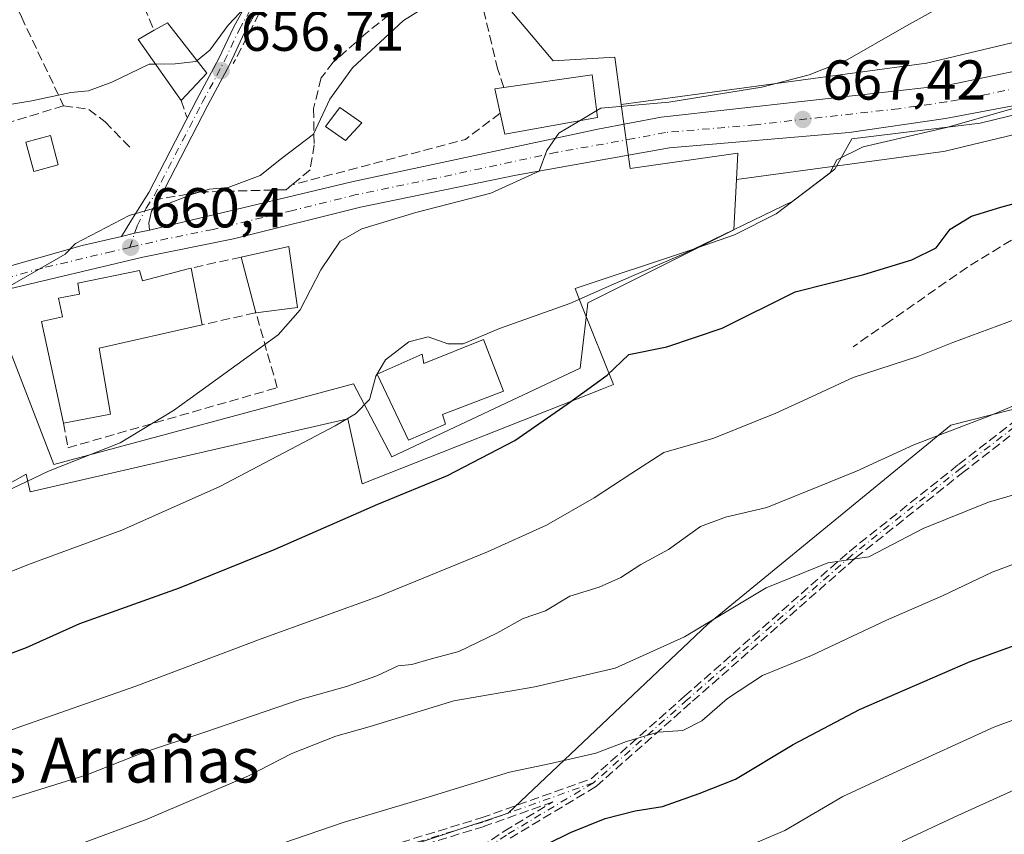
# Model space of a CAD drawing. Units: metres. Extents: x 546110 to 549560, y 4719333 to 4721670.
# Drawn here: x 548343 to 548519, y 4719777 to 4719922 of the extents above; entities that cross this region are included whole.
import ezdxf
from ezdxf.enums import TextEntityAlignment as Align

# ---------------------------------------------------------------- set-up
doc = ezdxf.new("R2010")
doc.units = ezdxf.units.M
doc.header["$MEASUREMENT"] = 0
doc.linetypes.add('DGN Style 3', pattern=[2.307223458686699, 1.648016756204785, -0.6592067024819142])
doc.linetypes.add('DGN Style 4', pattern=[2.6384748266838614, 1.318413404963828, -0.6592067024819142, 0.001648016756204785, -0.6592067024819142])
for name, color, linetype, lineweight in [('Arbolado forestal CxS', 92, 'Continuous', 0), ('Camino eje', 30, 'DGN Style 4', 13), ('Carretera de calzada única Cxs', 7, 'Continuous', 13), ('Carretera de calzada única eje', 7, 'DGN Style 4', 0), ('Cultivos herbáceos CxS', 92, 'Continuous', 0), ('Curva de nivel maestra', 30, 'Continuous', 30), ('Curva de nivel normal', 30, 'Continuous', 0), ('Edificación Cxs', 1, 'Continuous', 13), ('Espacio natural protegido', 121, 'Continuous', 13), ('Espacio natural protegido CxS', 121, 'Continuous', 0), ('Muro lineal', 1, 'DGN Style 3', 13), ('Núcleo urbano CxS', 7, 'Continuous', 0), ('Obra de contención lineal', 1, 'DGN Style 3', 13), ('Pastizal CxS', 92, 'Continuous', 0), ('Pista pavimentada Cxs', 135, 'Continuous', 0), ('Pista pavimentada eje', 135, 'DGN Style 4', 0), ('Punto de cota en terreno', 7, 'Continuous', 0), ('Rótulo de punto de cota en terreno', 7, 'Continuous', 0), ('Senda', 7, 'DGN Style 3', 0), ('Suelo desnudo CxS', 253, 'Continuous', 0), ('Texto cartográfico', 7, 'Continuous', 0)]:
    doc.layers.add(name, color=color, linetype=linetype, lineweight=lineweight)
doc.styles.add('Style-Arial', font='txt')

# ---------------------------------------------------------------- blocks, each defined once
blk = doc.blocks.new('*U10')
at = {"layer": 'Arbolado forestal CxS', "color": 92, "linetype": 'Continuous', "lineweight": 0}
blk.add_polyline3d([(547966.4532000005, 4719543.6238, 689.2556000000042), (547977.7742999997, 4719563.9036, 690.5108000000037), (547983.5295000002, 4719589.5635, 688.4456000000064), (548012.3037, 4719585.434900001, 702.0926000000036), (548046.0201000003, 4719590.8082, 712.9119000000064), (548080.1039000005, 4719607.1185, 722.363599999997), (548116.7805000005, 4719619.650699999, 726.7792999999947), (548154.0670999996, 4719634.094699999, 728.3956999999937), (548179.3265000005, 4719645.2125, 730.6272999999928), (548203.8639000002, 4719662.674100001, 730.0654999999971), (548215.1301999995, 4719674.8859, 728.2936000000045), (548220.6092999997, 4719692.106899999, 721.3579000000027), (548218.3779999996, 4719715.583900001, 695.806700000001), (548208.1183000002, 4719724.569300001, 688.8938999999956), (548201.8376000002, 4719730.069800001, 684.7351999999955), (548242.9917000001, 4719731.500700001, 690.7939999999944), (548247.5312000001, 4719731.658600001, 691.7837000000001), (548275.3573000003, 4719731.397800001, 694.574299999993), (548357.6157999998, 4719758.3102, 696.6021000000037), (548384.5981000002, 4719765.4079, 697.5905999999959), (548430.3221000005, 4719780.507900001, 698.2232999999978), (548465.9335000003, 4719814.207900001, 689.4936000000016), (548509.2474999996, 4719849.694599999, 683.8554000000004), (548548.2999999998, 4719859.6305, 684.8236000000034)], dxfattribs=at)
blk = doc.blocks.new('*U19')
at = {"layer": 'Espacio natural protegido CxS', "color": 121, "linetype": 'Continuous', "lineweight": 0, "flags": 128}
blk.add_lwpolyline([(548237.1040000012, 4719771.5261), (548235.2940000006, 4719778.6341), (548227.6519999988, 4719791.465100001), (548230.4699999997, 4719792.638099999), (548233.138000001, 4719793.752099999), (548258.0510000006, 4719804.151100001), (548291.9129999989, 4719818.538100001), (548322.7329999999, 4719831.133099999), (548336.6860000005, 4719836.660100001), (548344.3849999995, 4719840.938100001), (548345.0889999988, 4719837.823100002), (548401.7259999998, 4719850.7871), (548404.3039999993, 4719839.2391), (548447.0319999994, 4719856.118100001), (548449.1040000012, 4719856.937100001), (548443.4509999999, 4719870.940099999), (548442.2410000007, 4719874.066099999), (548462.8570000007, 4719880.847100002), (548470.6549999994, 4719883.604099999), (548478.0910000007, 4719887.369100002), (548488.5720000003, 4719895.278100001), (548491.6109999992, 4719900.727099999), (548514.4499999996, 4719903.5251), (548532.2460000009, 4719907.8421)], dxfattribs=at)
blk = doc.blocks.new('5PATER')
at = {"layer": 'Suelo desnudo CxS', "linetype": 'Continuous', "lineweight": 0}
h = blk.add_hatch(color=51, dxfattribs=at)
edge = h.paths.add_edge_path()
edge.add_ellipse((0, 0), major_axis=(-0.1095731443231308, -0.1110710700762829), ratio=0.9994222409660322, start_angle=0, end_angle=360)

msp = doc.modelspace()

# ---------------------------------------------------------------- linework, layer by layer
at = {"layer": 'Arbolado forestal CxS', "color": 92, "linetype": 'Continuous', "lineweight": 0}
msp.add_polyline3d([(548548.2999999998, 4719859.6305, 684.8236000000034), (548509.2474999996, 4719849.694599999, 683.8554000000004), (548465.9335000003, 4719814.207900001, 689.4936000000016), (548430.3221000005, 4719780.507900001, 698.2232999999978), (548384.5981000002, 4719765.4079, 697.5905999999959), (548357.6157999998, 4719758.3102, 696.6021000000037), (548275.3573000003, 4719731.397800001, 694.574299999993), (548247.5312000001, 4719731.658600001, 691.7837000000001), (548242.9917000001, 4719731.500700001, 690.7939999999944), (548201.8376000002, 4719730.069800001, 684.7351999999955)], dxfattribs=at)
at = {"layer": 'Camino eje', "color": 30, "linetype": 'DGN Style 4', "lineweight": 13}
for points in [[(548601.8400999998, 4719933.9101, 675.3205000000017), (548571.0453000005, 4719894.436899999, 684.1579000000056), (548535.7232999997, 4719861.099300001, 693.2238000000071), (548511.1168999998, 4719842.0493, 694.0835999999981), (548491.6700999998, 4719826.5711, 693.712400000004), (548462.3013000004, 4719800.7741, 698.9003999999986), (548445.5475000005, 4719785.967700001, 703.5584999999992)], [(548445.5475000005, 4719785.967700001, 703.5584999999992), (548430.0100999996, 4719776.630100001, 700.7599000000046), (548418.2600999996, 4719768.670100001, 705.6977999999945), (548401.6401000004, 4719755.620100001, 713.8990999999951), (548391.4951, 4719744.007099999, 713.5062999999938), (548384.2191000005, 4719738.715299999, 714.545100000003), (548373.6357000005, 4719733.423699999, 714.9535999999936), (548360.7373000003, 4719724.493899999, 722.4795000000014), (548347.5081000002, 4719712.918500001, 724.0325000000012), (548337.9168999996, 4719702.665899999, 730.1223000000027), (548328.3256999999, 4719694.0669, 731.8708000000044), (548321.3803000003, 4719687.452299999, 730.9698000000063), (548312.1199000003, 4719683.4835, 730.588699999993), (548298.5601000004, 4719679.514699999, 734.6996999999974), (548283.3465, 4719677.1997, 736.5939000000071), (548263.8333000002, 4719672.9001, 731.4875999999931), (548245.3125, 4719667.6085, 733.1836000000039), (548234.7291000001, 4719662.3167, 734.9079000000056), (548214.5547000002, 4719649.749100001, 745.4805000000051), (548196.3645000001, 4719639.827099999, 743.4640000000073), (548186.1118999999, 4719627.259500001, 744.388699999996)], [(548445.5475000005, 4719785.967700001, 703.5584999999992), (548425.7887000004, 4719778.9461, 700.0169000000024), (548396.0230999999, 4719769.8179, 699.2165999999997), (548360.7538999999, 4719759.4461, 700.6870999999956), (548319.8229, 4719746.0053, 701.8821999999927), (548297.2008999996, 4719739.655300001, 700.0467000000062), (548283.3103, 4719737.2741, 700.2149000000063), (548264.2603000002, 4719736.4803, 694.3015000000014), (548230.5258999999, 4719736.4803, 688.5905000000057), (548197.1882999997, 4719735.157299999, 685.1144000000058), (548188.4568999996, 4719735.6865, 684.0734999999986)]]:
    msp.add_polyline3d(points, dxfattribs=at)
at = {"layer": 'Carretera de calzada única Cxs', "color": 7, "linetype": 'Continuous', "lineweight": 13}
for points in [[(548597.7948000003, 4719930.025400001, 677.424199999994), (548596.2901, 4719929.5701, 676.7657999999938), (548582.7301000003, 4719924.860099999, 675.3173999999999), (548552.0500999996, 4719915.4101, 671.9565000000002), (548537.7500999998, 4719910.520099999, 671.4915999999939), (548523.1300999997, 4719907.110099999, 671.122000000003), (548508.2901, 4719904.3201, 670.5616000000009), (548491.1300999997, 4719901.860099999, 669.0268000000069), (548459.0800999999, 4719899.090100001, 666.4937000000064), (548431.7200999996, 4719894.220100001, 665.2788), (548404.0201000003, 4719888.520099999, 663.9355999999971), (548381.3400999998, 4719882.870100001, 662.0733999999939), (548365.1801000005, 4719879.610099999, 662.141300000003), (548340.1801000005, 4719873.6801, 660.2363000000041), (548334.1700999998, 4719871.4801, 660.2305000000051), (548331.6700999998, 4719870.6501, 660.651199999993), (548318.6901000004, 4719868.1801, 662.4879999999976), (548313.8901000004, 4719867.370100001, 662.7740000000049), (548309.3800999997, 4719867.3301, 663.5166000000027), (548306.7701000003, 4719868.4001, 663.3361000000004), (548290.8366, 4719872.4672, 661.7930999999953)], [(548338.8601000002, 4719877.280099999, 659.7737000000052), (548354.3901000004, 4719881.700099999, 660.0100999999995), (548361.3948999997, 4719883.3189, 660.2339000000065), (548363.7251000004, 4719883.892100001, 660.3758999999991), (548364.6201, 4719884.0601, 660.4438999999984), (548366.3687000005, 4719884.466200001, 660.5978000000032), (548374.0500999996, 4719886.2501, 661.8306000000011), (548402.4700999996, 4719893.030099999, 664.1579999999958), (548446.2801000001, 4719902.420100001, 667.0225000000064), (548457.6300999997, 4719904.600099999, 665.6766000000061), (548508.6901000004, 4719910.290100001, 668.4375), (548536.0500999996, 4719915.970100001, 670.258600000001)], [(548366.3687000005, 4719884.4661, 660.5978000000032), (548374.0500999996, 4719886.2501, 661.8306000000011), (548402.4700999996, 4719893.030099999, 664.1579999999958), (548446.2801000001, 4719902.420100001, 667.0225000000064), (548457.6300999997, 4719904.600099999, 665.6766000000061), (548508.6901000004, 4719910.290100001, 668.4375), (548536.0500999996, 4719915.970100001, 670.258600000001)], [(548523.1300999997, 4719907.110099999, 671.122000000003), (548508.2901, 4719904.3201, 670.5616000000009), (548491.1300999997, 4719901.860099999, 669.0268000000069), (548459.0800999999, 4719899.090100001, 666.4937000000064), (548431.7200999996, 4719894.220100001, 665.2788), (548404.0201000003, 4719888.520099999, 663.9355999999971), (548381.3400999998, 4719882.870100001, 662.0733999999939), (548365.1801000005, 4719879.610099999, 662.141300000003), (548340.1801000005, 4719873.6801, 660.2363000000041)], [(548366.3687000005, 4719884.4661, 660.5978000000032), (548364.6201, 4719884.0601, 660.4438999999984), (548363.7251000004, 4719883.892100001, 660.3758999999991), (548361.3948999997, 4719883.3189, 660.2339000000065)], [(548303.4206999998, 4719870.900699999, 661.6165000000037), (548309.7600999996, 4719870.920100001, 662.4214999999967), (548314.2901, 4719870.5001, 662.1322999999975), (548318.0701000001, 4719870.8101, 661.6520000000019), (548330.5500999996, 4719874.3201, 659.6034000000072), (548332.9101, 4719875.100099999, 659.6080999999976), (548338.8601000002, 4719877.280099999, 659.7737000000052), (548354.3901000004, 4719881.700099999, 660.0100999999995), (548361.3948999997, 4719883.3189, 660.2339000000065)]]:
    msp.add_polyline3d(points, dxfattribs=at)
at = {"layer": 'Carretera de calzada única eje', "color": 7, "linetype": 'DGN Style 4', "lineweight": 0}
for points in [[(548588.4700999996, 4719929.8101, 673.1530999999959), (548581.6901000004, 4719927.450099999, 672.852899999998), (548566.3501000004, 4719922.7301, 672.0681000000042), (548544.0500999996, 4719915.690099999, 670.9483999999939), (548536.9001000002, 4719913.2401, 670.5243999999948), (548529.5900999998, 4719911.540100001, 670.4078000000009), (548515.9101, 4719908.700099999, 669.6153999999951), (548508.4901000002, 4719907.300100001, 669.0951999999961), (548499.9101, 4719906.0701, 668.7489999999962), (548474.3800999997, 4719903.2301, 666.984700000001), (548458.3501000004, 4719901.840100001, 666.290399999998), (548452.6801000005, 4719900.7501, 666.0201999999991), (548439.0000999998, 4719898.3201, 665.8089999999938), (548417.0900999998, 4719893.620100001, 663.9771999999939), (548403.2401000002, 4719890.770099999, 663.9505999999965), (548391.9001000002, 4719887.950099999, 662.2691999999952), (548377.7001, 4719884.5601, 661.6227000000072), (548369.6101000002, 4719882.9301, 660.8874000000069), (548362.8805, 4719881.369899999, 661.1518000000069)], [(548362.8805, 4719881.369899999, 661.1518000000069), (548359.7801000001, 4719880.6501, 661.2838000000047), (548347.2801000001, 4719877.690099999, 659.8413), (548339.5201000003, 4719875.4801, 660.0078999999969), (548336.5401, 4719874.390100001, 659.9201999999932), (548333.5401, 4719873.290100001, 659.8162000000011), (548332.3601000002, 4719872.9001, 659.773000000001), (548331.1101000002, 4719872.4801, 659.806700000001), (548324.6201, 4719871.2501, 660.9349999999977), (548318.3800999997, 4719869.4901, 662.0169000000024), (548316.4901000002, 4719869.340100001, 662.0766000000004), (548314.0900999998, 4719868.9301, 662.3953000000038), (548311.8201000001, 4719869.140100001, 662.613599999997), (548309.5701000001, 4719869.120100001, 662.8941000000051), (548308.2600999996, 4719869.6601, 662.888300000006), (548304.9901000002, 4719869.6501, 662.5841999999975), (548300.2701000003, 4719870.860099999, 661.5316000000021)]]:
    msp.add_polyline3d(points, dxfattribs=at)
at = {"layer": 'Cultivos herbáceos CxS', "color": 92, "linetype": 'Continuous', "lineweight": 0}
for points in [[(548935.0629000004, 4720202.1941, 683.5829999999987), (548933.5012999997, 4720200.621099999, 683.3497999999963), (548921.6152999997, 4720190.379100001, 682.4474000000046), (548921.5629000004, 4720190.333500001, 682.4440000000031), (548921.1807000004, 4720189.9757, 682.4210000000021), (548920.8229, 4720189.593499999, 682.4027999999962), (548920.4907000001, 4720189.188899999, 682.389599999995), (548920.4489000002, 4720189.134099999, 682.3882000000012), (548890.5516999997, 4720149.469699999, 679.4793000000063), (548824.1224999996, 4720075.910300001, 677.5311999999976), (548744.7917, 4720026.9407, 678.0681000000042), (548744.6529000001, 4720026.8531, 678.0638000000035), (548641.7824999997, 4719960.4001, 673.4893000000011), (548592.9435000002, 4719939.188100001, 671.1613000000071), (548553.2730999999, 4719925.8007, 667.9933000000019), (548504.9165000003, 4719914.1897, 666.0962000000001), (548468.0169000002, 4719909.213300001, 664.1805000000022), (548450.4912999999, 4719906.8499, 663.8684000000068)], [(548553.2730999999, 4719925.8007, 667.9933000000019), (548504.9165000003, 4719914.1897, 666.0962000000001), (548468.0169000002, 4719909.213300001, 664.1805000000022), (548450.4912999999, 4719906.8499, 663.8684000000068), (548449.3267000001, 4719915.2915, 662.047200000001), (548438.3696999997, 4719914.6077, 661.273000000001), (548427.4124999996, 4719927.6161, 658.7661999999982), (548413.7153000003, 4719945.4257, 654.8328000000038), (548413.7153000003, 4719974.187700001, 649.4294999999984), (548420.5639000004, 4719989.9373, 646.1419000000024), (548423.0100999996, 4719997.5601, 645.4700000000012), (548427.4200999998, 4720000.360099999, 645.528999999995), (548448.4600999998, 4720016.780099999, 646.1128999999928), (548449.0800999999, 4720016.050100001, 646.2284000000072), (548460.5900999998, 4720025.8101, 645.8426000000036), (548466.8400999998, 4720031.6601, 645.7992999999988), (548478.2426000005, 4720038.7948, 646.1526000000014), (548512.6879000004, 4720065.827299999, 646.6750999999931), (548610.2280000001, 4720149.429500001, 647.2590999999958)], [(548420.5639000004, 4719989.9373, 646.1419000000024), (548413.7153000003, 4719974.187700001, 649.4294999999984), (548413.7153000003, 4719945.4257, 654.8328000000038), (548427.4124999996, 4719927.6161, 658.7661999999982), (548438.3696999997, 4719914.6077, 661.273000000001), (548449.3267000001, 4719915.2915, 662.047200000001), (548450.4912999999, 4719906.8499, 663.8684000000068)]]:
    msp.add_polyline3d(points, dxfattribs=at)
at = {"layer": 'Curva de nivel maestra', "color": 30, "linetype": 'Continuous', "lineweight": 30, "flags": 128}
for points, elevation in [([(548329.4400000004, 4719804.450099999), (548344.4199999999, 4719810.0701), (548353.9600000001, 4719814.350099999), (548371.7100000001, 4719820.720100001), (548388.7999999998, 4719827.5601), (548407.0999999996, 4719835.600099999), (548419.5300000003, 4719840.700099999), (548431.5199999996, 4719846.940099999), (548440.8600000005, 4719853.4101), (548447.9800000004, 4719858.5801), (548451.8099999996, 4719862.290100001), (548458.6299999999, 4719863.630100001), (548468.4500000002, 4719866.950099999), (548481.4900000002, 4719873.440099999), (548493.7100000001, 4719876.5101), (548502.3200000003, 4719879.140100001), (548506.6299999999, 4719881.290100001), (548509.1299999999, 4719884.600099999), (548512.9299999997, 4719886.940099999), (548518.1900000004, 4719888.5601), (548522.3099999996, 4719889.640100001)], 675), ([(548437.2300000004, 4719775.0101), (548441.4600000001, 4719777.120100001), (548447.5899999999, 4719779.5701), (548452.9800000004, 4719780.940099999), (548457.8300000001, 4719781.710100001), (548464.4000000004, 4719784.040100001), (548470.8499999996, 4719786.600099999), (548481.1100000005, 4719792.800100001), (548492.9600000001, 4719799.020099999), (548512.7100000001, 4719807.590100001), (548529.2400000002, 4719813.590100001)], 700)]:
    msp.add_lwpolyline(points, dxfattribs=dict(at, elevation=elevation))
at = {"layer": 'Curva de nivel normal', "color": 30, "linetype": 'Continuous', "lineweight": 0, "flags": 128}
for points, elevation in [([(548522.4800000004, 4720006.790100001), (548504.4600000001, 4719990.960100001), (548494.1299999999, 4719983.920100001), (548476.8799999999, 4719974.450099999), (548457.9800000004, 4719963.800100001), (548443.1100000005, 4719956.640100001), (548430.3200000003, 4719952.1801), (548420.3300000001, 4719950.030099999), (548413.6100000005, 4719948.9801), (548409.6299999999, 4719946.020099999), (548404.8099999996, 4719939.6801), (548398.9800000004, 4719935.2601), (548392.9699999997, 4719931.840100001), (548387.6399999997, 4719927.5801), (548384.4900000002, 4719925.290100001), (548380.3899999997, 4719920.970100001), (548377.1600000003, 4719916.540100001), (548374.8606000004, 4719914.6787)], 655), ([(548536.6600000003, 4719939.7301), (548517.9900000002, 4719930.100099999), (548501.3200000003, 4719920.8301), (548490.7699999996, 4719914.800100001), (548483.9800000004, 4719912.120100001), (548475.5700000003, 4719909.9101), (548458.9800000004, 4719907.2401), (548446.8200000003, 4719906.1601), (548446.1075999998, 4719905.736300001)], 665), ([(548417.5999999996, 4719925.520099999), (548411.6500000004, 4719921.8101), (548402.5499999998, 4719913.390100001), (548398.5099999999, 4719907.7601), (548395.6100000005, 4719901.540100001), (548389.9000000004, 4719897.210100001), (548386.0800000001, 4719894.170100001), (548380.4100000003, 4719892.0701), (548377.0800000001, 4719891.7401), (548374.1900000004, 4719890.9101), (548368.7199999997, 4719888.770099999), (548362.7400000002, 4719887.0601), (548353.1900000004, 4719882.0701), (548351.3600000005, 4719880.140100001), (548337.1299999999, 4719872.0001), (548330.9699999997, 4719869.640100001), (548328.8468000004, 4719868.4628)], 660.0000000000001), ([(548367.4325000001, 4719914.0449), (548366.2999999998, 4719914.040100001), (548359.6600000003, 4719910.8301), (548355.4800000004, 4719909.2601), (548352.3399999999, 4719909.0001), (548345.3899999997, 4719907.460100001), (548339.2999999998, 4719906.5001), (548335.2999999998, 4719905.2601), (548332.4600000001, 4719905.790100001), (548328.2999999998, 4719909.300100001), (548325.2199999997, 4719910.9801), (548324.1083000004, 4719911.1315)], 655), ([(548374.8606000004, 4719914.6787), (548374.6399999997, 4719914.5001), (548370.9699999997, 4719914.0601), (548367.4325000001, 4719914.0449)], 655), ([(548522, 4719906.5701), (548508.4900000002, 4719902.7501), (548493.5899999999, 4719899.2601), (548488.9400000004, 4719896.960100001), (548487.7000000002, 4719894.620100001), (548481.0800000001, 4719889.600099999), (548461.6200000001, 4719880.220100001), (548449.6500000004, 4719875.0701), (548441.3099999996, 4719871.360099999), (548428.7599999999, 4719866.920100001), (548422.2699999996, 4719864.1801), (548419.54, 4719864.1801), (548416.0800000001, 4719865.4101), (548412.5899999999, 4719864.540100001), (548408.4299999997, 4719861.3101), (548406.7199999997, 4719858.4301), (548405.6492999997, 4719854.462900001), (548405.5999999996, 4719854.280099999), (548403.0999999996, 4719851.720100001), (548399.5, 4719849.5701), (548378.9299999997, 4719838.7601), (548361.4199999999, 4719830.960100001), (548344.8300000001, 4719824.880100001), (548333.6399999997, 4719820.420100001)], 670), ([(548446.1075999998, 4719905.736300001), (548443.1414999999, 4719903.971700001)], 665), ([(548443.1414999999, 4719903.971700001), (548439.3399999999, 4719901.710100001), (548437.2400000002, 4719898.620100001), (548435.8700000001, 4719894.950099999), (548427.2199999997, 4719891.050100001), (548413.8499999996, 4719887.5801), (548404.25, 4719884.6801), (548400.3799999999, 4719882.4801), (548396.9100000003, 4719877.350099999), (548393.2199999997, 4719870.2601), (548389.2999999998, 4719865.7601), (548373.6486999998, 4719854.462900001), (548370.6799999997, 4719852.3201), (548361.1600000003, 4719846.530099999), (548348.3499999996, 4719841.470100001), (548339.2000000002, 4719837.130100001)], 665), ([(548520.8099999996, 4719868.5801), (548509.5999999996, 4719864.420100001), (548503.3399999999, 4719861.920100001), (548491.8399999999, 4719858.200099999), (548483.7564000003, 4719854.462900001), (548478.04, 4719851.8201), (548467.0199999996, 4719847.390100001), (548458.0899999999, 4719844.840100001), (548452.1699999999, 4719841.0001), (548445.6399999997, 4719836.720100001), (548437.1699999999, 4719831.890100001), (548426.6500000004, 4719827.090100001), (548407.3099999996, 4719819.2301), (548386.2999999998, 4719811.600099999), (548363.9600000001, 4719803.190099999), (548342.5999999996, 4719795.6601), (548314.9600000001, 4719784.920100001), (548294.5300000003, 4719777.4001), (548283.2199999997, 4719773.0101)], 680), ([(548337.7800000003, 4719781.970100001), (548355.2000000002, 4719787.350099999), (548365.3099999996, 4719791.360099999), (548376.2599999999, 4719795.0001), (548393.2400000002, 4719800.790100001), (548401.5099999999, 4719803.110099999), (548406.8899999997, 4719805.0101), (548410.6900000004, 4719806.800100001), (548413.1699999999, 4719807.020099999), (548416.4100000003, 4719807.9801), (548421.5, 4719809.340100001), (548428.3099999996, 4719812.640100001), (548432.9800000004, 4719815.220100001), (548436.9800000004, 4719816.590100001), (548441.3099999996, 4719819.200099999), (548446.5599999996, 4719820.8201), (548450.4100000003, 4719822.550100001), (548453.9900000002, 4719824.860099999), (548458.8799999999, 4719827.5101), (548464.5899999999, 4719831.600099999), (548469.0899999999, 4719833.2601), (548476.4199999999, 4719835.040100001), (548492.4299999997, 4719841.5001), (548502.6600000003, 4719846.190099999), (548516.3099999996, 4719851.4101), (548523.5286999998, 4719854.462900001)], 685), ([(548347.5099999999, 4719772.620100001), (548365.9400000004, 4719779.450099999), (548384.0199999996, 4719787.210100001), (548391.7800000003, 4719791.1601), (548399.5700000003, 4719794.2301), (548405.7199999997, 4719795.9801), (548420.6100000005, 4719800.5601), (548435.0700000003, 4719803.040100001), (548449.3799999999, 4719806.370100001), (548461.79, 4719811.960100001), (548476.2999999998, 4719820.670100001), (548487.3099999996, 4719825.170100001), (548494.6100000005, 4719826.200099999), (548504.3099999996, 4719831.280099999), (548515.9900000002, 4719835.9801), (548538.4400000004, 4719842.470100001)], 690), ([(548523.4500000002, 4719826.040100001), (548516.6399999997, 4719823.4901), (548507.7800000003, 4719819.2501), (548497.7699999996, 4719814.940099999), (548484.4000000004, 4719808.6601), (548475.6799999997, 4719805.0801), (548469.4199999999, 4719800.960100001), (548464.8600000005, 4719797.020099999), (548461.4500000002, 4719795.290100001), (548457.0899999999, 4719795.0001), (548451.4000000004, 4719793.3301), (548445.9800000004, 4719791.2401), (548437.9500000002, 4719789.380100001), (548430.5499999998, 4719787.850099999), (548416.2300000004, 4719783.470100001), (548400.8799999999, 4719778.860099999), (548375.2000000002, 4719770.110099999)], 695.0000000000001), ([(548470.8799999999, 4719773.6801), (548479.6500000004, 4719777.450099999), (548489.9800000004, 4719783.4801), (548499.7199999997, 4719788.030099999), (548516.9000000004, 4719795.870100001), (548527.0499999998, 4719799.630100001)], 705), ([(548500.54, 4719775.460100001), (548510.5099999999, 4719780.120100001), (548526.8700000001, 4719787.550100001)], 710)]:
    msp.add_lwpolyline(points, dxfattribs=dict(at, elevation=elevation))
at = {"layer": 'Edificación Cxs', "color": 1, "linetype": 'Continuous', "lineweight": 13, "flags": 128}
for points, elevation in [([(548376.6201, 4719912.440099999), (548372.0100999996, 4719907.5601), (548364.3300999999, 4719918.440099999), (548367.2100999998, 4719920.0801), (548369.5701000001, 4719921.4101)], 661.9164000000019), ([(548446.2600999996, 4719904.530099999), (548429.7301000003, 4719901.5701), (548428.9200999998, 4719905.300100001), (548427.9700999996, 4719909.6501), (548429.5701000001, 4719909.880100001), (548445.3000999996, 4719912.130100001)], 667.9490999999979), ([(548373.8201000001, 4719877.6801), (548375.7600999996, 4719867.5601), (548357.4200999998, 4719863.4001), (548359.4200999998, 4719851.6501), (548351.0500999996, 4719850.050100001), (548347.1401000004, 4719868.130100001), (548350.8901000004, 4719869.0001), (548350.1700999998, 4719872.290100001), (548353.8901000004, 4719873.0101), (548353.5701000001, 4719875.0101), (548364.5701000001, 4719877.2501), (548365.1001000004, 4719875.4101), (548373.2600999996, 4719877.5601)], 666.9575000000042), ([(548425.9401000004, 4719864.9301), (548429.4600999998, 4719855.720100001), (548418.6201, 4719851.5601), (548419.1700999998, 4719849.890100001), (548412.5701000001, 4719847.0101), (548406.9401000004, 4719858.7601), (548414.9801000003, 4719862.360099999), (548415.2901, 4719860.6801)], 677.3934000000007)]:
    msp.add_lwpolyline(points, close=True, dxfattribs=dict(at, elevation=elevation))
at = {"layer": 'Edificación Cxs', "color": 1, "linetype": 'Continuous', "lineweight": 13, "extrusion": (0.2515953998584349, 0.4574859011003765, 0.8528812373739094), "elevation": 2297823.926934777, "flags": 128}
msp.add_lwpolyline([(1793968.597520313, -3752337.200099343), (1793967.170518284, -3752339.899939591), (1793956.670548542, -3752334.667658382)], dxfattribs=at)
at = {"layer": 'Edificación Cxs', "color": 1, "linetype": 'Continuous', "lineweight": 13, "extrusion": (-0.2350109341114343, 0.2738917484928745, 0.9326055816665408), "elevation": 1164487.622955597, "flags": 128}
msp.add_lwpolyline([(-3489703.604042689, -3007353.821451386), (-3489704.860439981, -3007368.037685845), (-3489708.114070065, -3007367.361316057)], dxfattribs=at)
at = {"layer": 'Edificación Cxs', "color": 1, "linetype": 'Continuous', "lineweight": 13, "extrusion": (0.3220285051921122, 0.3408891767883493, 0.883228289284427), "elevation": 1786141.444670914, "flags": 128}
msp.add_lwpolyline([(2842584.130878579, -3362693.115884453), (2842584.130878579, -3362685.51517827)], dxfattribs=at)
at = {"layer": 'Edificación Cxs', "color": 1, "linetype": 'Continuous', "lineweight": 13, "extrusion": (0.03222893814944482, 0.2878369486168338, 0.9571369737695382), "elevation": 1376877.608276328, "flags": 128}
msp.add_lwpolyline([(-19820.10938844387, -4547762.079179413), (-19835.49133466731, -4547766.244067172), (-19837.29105576243, -4547758.464638257)], dxfattribs=at)
at = {"layer": 'Edificación Cxs', "color": 1, "linetype": 'Continuous', "lineweight": 13, "extrusion": (-0.484297123035545, 0.3393081232389759, 0.8064281084656822), "elevation": 1336438.31397797, "flags": 128}
msp.add_lwpolyline([(-4180261.407673764, -1821435.687833973), (-4180264.425182253, -1821439.747819583), (-4180265.531635439, -1821438.28654269)], dxfattribs=at)
at = {"layer": 'Edificación Cxs', "color": 1, "linetype": 'Continuous', "lineweight": 13, "extrusion": (0.02356287518411697, -0.1019859062933464, 0.9945067449899887), "elevation": -467776.9775725315, "flags": 128}
msp.add_lwpolyline([(1596869.240915045, 4450784.857264009), (1596852.46885946, 4450785.698936773), (1596852.519311487, 4450789.536620643)], dxfattribs=at)
at = {"layer": 'Edificación Cxs', "color": 1, "linetype": 'Continuous', "lineweight": 13, "extrusion": (0.003773174025146523, 0.2227298277480978, 0.9748729081214016), "elevation": 1053975.186064816, "flags": 128}
msp.add_lwpolyline([(-468357.9777308269, -4609529.798964094), (-468366.4348384913, -4609531.864399147), (-468368.1589047065, -4609520.732328195)], dxfattribs=at)
at = {"layer": 'Edificación Cxs', "color": 1, "linetype": 'Continuous', "lineweight": 13, "extrusion": (-0.06321289098788735, 0.236630897550783, 0.9695411021391843), "elevation": 1082849.018122136, "flags": 128}
msp.add_lwpolyline([(-1747943.748852644, -4283693.240424489), (-1747943.748852644, -4283703.830854943)], dxfattribs=at)
at = {"layer": 'Edificación Cxs', "color": 1, "linetype": 'Continuous', "lineweight": 13, "extrusion": (-0.03870849299385249, 0.2019226542085253, 0.9786362420672603), "elevation": 932472.7187991414, "flags": 128}
msp.add_lwpolyline([(-1427185.466648354, -4435267.2832922), (-1427185.466648354, -4435256.754077652)], dxfattribs=at)
at = {"layer": 'Edificación Cxs', "color": 1, "linetype": 'Continuous', "lineweight": 13, "extrusion": (0.07641213486082601, 0.009422092510061007, 0.9970317998031671), "elevation": 87039.72536883026, "flags": 128}
msp.add_lwpolyline([(4617281.248959285, -1118504.251711316), (4617281.248959285, -1118496.793681708)], dxfattribs=at)
at = {"layer": 'Edificación Cxs', "color": 1, "linetype": 'Continuous', "lineweight": 13}
for points in [[(548404.2100999998, 4719903.5601, 661.8916000000027), (548401.3300999999, 4719900.440099999, 662.9198000000034), (548397.7301000003, 4719902.9301, 661.5516000000061), (548400.3000999996, 4719906.290100001, 661.428700000004), (548404.2100999998, 4719903.5601, 661.8916000000027)], [(548350.1001000004, 4719896.0601, 658.4015999999974), (548345.7401000002, 4719894.880100001, 658.3058000000019), (548344.3300999999, 4719900.130100001, 658.8993000000046), (548348.7001, 4719901.300100001, 659.398199999996), (548350.1001000004, 4719896.0601, 658.4015999999974)], [(548351.0500999996, 4719850.050100001, 665.7238999999972), (548347.1401000004, 4719868.130100001, 663.0678999999947), (548350.8901000004, 4719869.0001, 665.077900000004), (548350.1700999998, 4719872.290100001, 663.0964999999997), (548353.8901000004, 4719873.0101, 665.3491000000067), (548353.5701000001, 4719875.0101, 663.2992999999988), (548364.5701000001, 4719877.2501, 663.6423000000068), (548365.1001000004, 4719875.4101, 665.6778999999951), (548373.2600999996, 4719877.5601, 663.491399999999), (548373.8201000001, 4719877.6801, 663.3867000000029)], [(548375.7600999996, 4719867.5601, 665.5515000000014), (548357.4200999998, 4719863.4001, 666.9575000000041), (548359.4200999998, 4719851.6501, 665.6333000000013), (548351.0500999996, 4719850.050100001, 665.7238999999972)], [(548425.9401000004, 4719864.9301, 673.2641000000004), (548429.4600999998, 4719855.720100001, 674.0332000000053), (548418.6201, 4719851.5601, 677.3934000000008), (548419.1700999998, 4719849.890100001, 675.8894), (548412.5701000001, 4719847.0101, 675.0871000000043), (548406.9401000004, 4719858.7601, 673.8445000000065), (548414.9801000003, 4719862.360099999, 674.772100000002), (548415.2901, 4719860.6801, 676.1877999999997), (548425.9401000004, 4719864.9301, 673.2641000000004)]]:
    msp.add_polyline3d(points, dxfattribs=at)
for points in [[(548404.2100999998, 4719903.5601, 662.9198000000034), (548401.3300999999, 4719900.440099999, 662.9198000000034), (548397.7301000003, 4719902.9301, 662.9198000000034), (548400.3000999996, 4719906.290100001, 662.9198000000034)], [(548350.1001000004, 4719896.0601, 659.398199999996), (548345.7401000002, 4719894.880100001, 659.398199999996), (548344.3300999999, 4719900.130100001, 659.398199999996), (548348.7001, 4719901.300100001, 659.398199999996)], [(548392.7401000002, 4719870.630100001, 667.3610000000045), (548385.3601000002, 4719869.720100001, 667.3610000000045), (548382.7100999998, 4719879.640100001, 667.3610000000045), (548391.2001, 4719881.5101, 667.3610000000045)]]:
    msp.add_3dface(points, dxfattribs=at)
at = {"layer": 'Espacio natural protegido', "color": 121, "linetype": 'Continuous', "lineweight": 13, "flags": 128}
msp.add_lwpolyline([(548237.1039999998, 4719771.526100001), (548235.2939999994, 4719778.634100001), (548227.6519999997, 4719791.465100001), (548230.4699999985, 4719792.6381), (548233.1379999997, 4719793.752099998), (548258.0509999993, 4719804.151100002), (548291.9129999998, 4719818.538100001), (548322.7329999985, 4719831.1331), (548336.685999999, 4719836.660100002), (548344.3849999983, 4719840.9381), (548345.0889999997, 4719837.823100002), (548401.7259999984, 4719850.787099999), (548404.303999998, 4719839.2391), (548447.0319999983, 4719856.118100001), (548449.1039999999, 4719856.937100001), (548443.4509999986, 4719870.9401), (548442.2409999995, 4719874.066100001), (548462.8569999994, 4719880.847100004), (548470.6550000004, 4719883.6041), (548478.0909999994, 4719887.369100003), (548488.571999999, 4719895.278100002), (548491.6109999978, 4719900.727099998), (548514.4499999982, 4719903.525100001), (548532.2459999997, 4719907.842100001)], dxfattribs=at)
at = {"layer": 'Muro lineal', "color": 1, "linetype": 'DGN Style 3', "lineweight": 13, "extrusion": (-0.1416345264976204, 0.3221491190757779, 0.9360339769380679), "elevation": 1443465.36807322, "flags": 128}
msp.add_lwpolyline([(-2401638.277738774, -3837575.721447079), (-2401638.277738774, -3837563.537637588)], dxfattribs=at)
at = {"layer": 'Muro lineal', "color": 1, "linetype": 'DGN Style 3', "lineweight": 13, "extrusion": (-0.2450408494144052, 0.7135012964907445, 0.6564075578665238), "elevation": 3233721.107225464, "flags": 128}
msp.add_lwpolyline([(-2051724.587266861, -2812776.865336589), (-2051724.587266861, -2812772.081310793)], dxfattribs=at)
at = {"layer": 'Muro lineal', "color": 1, "linetype": 'DGN Style 3', "lineweight": 13, "extrusion": (-0.1464042484053307, -0.03227810203679169, 0.9886980935441176), "elevation": -231977.0611707715, "flags": 128}
msp.add_lwpolyline([(-4491119.119898036, 1534282.747624861), (-4491119.119898036, 1534273.540062526)], dxfattribs=at)
at = {"layer": 'Muro lineal', "color": 1, "linetype": 'DGN Style 3', "lineweight": 13}
for points in [[(548429.5701000001, 4719909.880100001, 666.4124000000012), (548428.4600999998, 4719913.0801, 663.2140000000073), (548425.7301000003, 4719924.520099999, 660.9101999999984), (548420.3701, 4719929.0101, 659.0271999999968), (548412.1001000004, 4719932.9301, 657.372199999998), (548408.2200999996, 4719938.290100001, 656.0678000000044), (548403.0500999996, 4719936.360099999, 656.4425000000047), (548399.6201, 4719935.880100001, 656.6010999999999), (548391.1001000004, 4719929.1601, 656.5424999999959), (548386.9700999996, 4719925.0801, 656.2553999999947), (548381.3201000001, 4719914.110099999, 657.5574000000051)], [(548342.1300999997, 4719925.4001, 656.9446000000025), (548343.5301000001, 4719922.4801, 658.4896000000008), (548351.0500999996, 4719906.600099999, 658.886799999993), (548333.1001000004, 4719901.110099999, 657.5430000000051)], [(548351.0500999996, 4719850.050100001, 665.7238999999972), (548351.8201000001, 4719845.6501, 665.5313000000025), (548389.1401000004, 4719856.360099999, 668.7657000000036), (548385.3601000002, 4719869.720100001, 667.3610000000045), (548385.1901000004, 4719869.700099999, 667.2687000000005), (548375.7600999996, 4719867.5601, 665.5515000000014)]]:
    msp.add_polyline3d(points, dxfattribs=at)
at = {"layer": 'Núcleo urbano CxS', "color": 7, "linetype": 'Continuous', "lineweight": 0}
for points in [[(548935.0629000004, 4720202.1941, 683.5829999999987), (548933.5012999997, 4720200.621099999, 683.3497999999963), (548921.6152999997, 4720190.379100001, 682.4474000000046), (548921.5629000004, 4720190.333500001, 682.4440000000031), (548921.1807000004, 4720189.9757, 682.4210000000021), (548920.8229, 4720189.593499999, 682.4027999999962), (548920.4907000001, 4720189.188899999, 682.389599999995), (548920.4489000002, 4720189.134099999, 682.3882000000012), (548890.5516999997, 4720149.469699999, 679.4793000000063), (548824.1224999996, 4720075.910300001, 677.5311999999976), (548744.7917, 4720026.9407, 678.0681000000042), (548744.6529000001, 4720026.8531, 678.0638000000035), (548641.7824999997, 4719960.4001, 673.4893000000011), (548592.9435000002, 4719939.188100001, 671.1613000000071), (548553.2730999999, 4719925.8007, 667.9933000000019), (548504.9165000003, 4719914.1897, 666.0962000000001), (548468.0169000002, 4719909.213300001, 664.1805000000022), (548450.4912999999, 4719906.8499, 663.8684000000068)], [(548420.5639000004, 4719989.9373, 646.1419000000024), (548413.7153000003, 4719974.187700001, 649.4294999999984), (548413.7153000003, 4719945.4257, 654.8328000000038), (548427.4124999996, 4719927.6161, 658.7661999999982), (548438.3696999997, 4719914.6077, 661.273000000001), (548449.3267000001, 4719915.2915, 662.047200000001), (548450.4912999999, 4719906.8499, 663.8684000000068)], [(548427.4124999996, 4719927.6161, 658.7661999999982), (548438.3696999997, 4719914.6077, 661.273000000001), (548449.3267000001, 4719915.2915, 662.047200000001), (548450.4912999999, 4719906.8499, 663.8684000000068), (548452.0669, 4719895.4299, 665.9464000000007), (548471.2446999997, 4719898.1699, 666.9909999999945), (548471.0087000001, 4719893.471899999, 667.8438000000025), (548470.5566999996, 4719884.473099999, 669.3770999999979), (548444.5345000001, 4719871.460100001, 669.6478000000062), (548444.2260999996, 4719868.843900001, 670.5681999999942), (548443.1624999996, 4719859.8191, 672.9207000000024), (548409.6076999997, 4719844.066299999, 672.1475999999967), (548402.7588999998, 4719857.079299999, 668.3157000000066), (548349.3383, 4719842.6987, 664.3788999999961), (548341.1217, 4719863.928300001, 660.9882999999973)], [(548605.5011, 4719927.197899999, 674.529999999999), (548599.0085000005, 4719924.3781, 674.1417999999976), (548598.8827000001, 4719924.3247, 674.1257000000041), (548598.3929000003, 4719924.140500001, 674.0537999999942), (548598.3793000003, 4719924.1359, 674.0516000000061), (548558.0488999998, 4719910.525699999, 672.8386000000028), (548557.5610999997, 4719910.3783, 672.789499999999), (548557.3585000001, 4719910.3267, 672.7788), (548508.2569000004, 4719898.536699999, 671.2372000000032), (548507.9496999999, 4719898.4693, 671.2492000000057), (548507.4583000002, 4719898.387499999, 671.255799999999), (548471.0087000001, 4719893.471899999, 667.8438000000025)], [(548557.3585000001, 4719910.3267, 672.7788), (548508.2569000004, 4719898.536699999, 671.2372000000032), (548507.9496999999, 4719898.4693, 671.2492000000057), (548507.4583000002, 4719898.387499999, 671.255799999999), (548471.0087000001, 4719893.471899999, 667.8438000000025), (548471.2446999997, 4719898.1699, 666.9909999999945), (548452.0669, 4719895.4299, 665.9464000000007), (548450.4912999999, 4719906.8499, 663.8684000000068), (548468.0169000002, 4719909.213300001, 664.1805000000022), (548504.9165000003, 4719914.1897, 666.0962000000001), (548553.2730999999, 4719925.8007, 667.9933000000019)], [(548450.4912999999, 4719906.8499, 663.8684000000068), (548452.0669, 4719895.4299, 665.9464000000007), (548471.2446999997, 4719898.1699, 666.9909999999945), (548471.0087000001, 4719893.471899999, 667.8438000000025)], [(548450.4912999999, 4719906.8499, 663.8684000000068), (548452.0669, 4719895.4299, 665.9464000000007), (548471.2446999997, 4719898.1699, 666.9909999999945), (548471.0087000001, 4719893.471899999, 667.8438000000025)], [(548471.0087000001, 4719893.471899999, 667.8438000000025), (548470.5566999996, 4719884.473099999, 669.3770999999979), (548444.5345000001, 4719871.460100001, 669.6478000000062), (548444.2260999996, 4719868.843900001, 670.5681999999942), (548443.1624999996, 4719859.8191, 672.9207000000024), (548409.6076999997, 4719844.066299999, 672.1475999999967), (548402.7588999998, 4719857.079299999, 668.3157000000066), (548349.3383, 4719842.6987, 664.3788999999961), (548341.1217, 4719863.928300001, 660.9882999999973), (548329.2257000003, 4719858.330900001, 661.5853999999963), (548320.1867000004, 4719854.0777, 661.790599999993), (548317.8355, 4719852.9713, 661.8862999999983), (548289.6671000002, 4719850.5715, 662.3021000000008), (548276.7440999998, 4719841.3267, 662.6674000000058), (548268.6401000004, 4719836.382900001, 663.0651999999973), (548250.9883000003, 4719825.614900001, 663.7439000000013)]]:
    msp.add_polyline3d(points, dxfattribs=at)
at = {"layer": 'Obra de contención lineal', "color": 1, "linetype": 'DGN Style 3', "lineweight": 13, "extrusion": (0.1490199985866784, -0.7499113742599871, 0.6445354689826805), "elevation": -3457353.276190368, "flags": 128}
msp.add_lwpolyline([(1457848.119121562, 2915419.001388923), (1457841.092543401, 2915413.733098559), (1457809.176982981, 2915410.760072037)], dxfattribs=at)
at = {"layer": 'Obra de contención lineal', "color": 1, "linetype": 'DGN Style 3', "lineweight": 13}
for points in [[(548420.3701, 4719929.0101, 659.0271999999968), (548416.9401000004, 4719928.290100001, 659.3785000000062), (548412.7301000003, 4719925.7301, 659.5516999999963), (548404.9401000004, 4719919.4901, 658.938599999994), (548399.1401000004, 4719914.360099999, 658.7234999999928), (548396.9801000003, 4719911.5701, 658.9508999999962), (548395.6201, 4719906.130100001, 660.293399999995), (548395.7301000003, 4719899.6501, 661.3089000000036), (548395.0100999996, 4719895.1601, 661.950800000006), (548391.7600999996, 4719892.5001, 661.648000000001)], [(548351.0500999996, 4719906.600099999, 658.886799999993), (548355.5701000001, 4719905.970100001, 660.645399999994), (548358.4600999998, 4719903.720100001, 660.966499999995), (548363.1001000004, 4719899.0001, 661.4078000000009)], [(548391.7600999996, 4719892.5001, 661.648000000001), (548390.7301000003, 4719891.6501, 661.5356000000029), (548375.5000999998, 4719891.2401, 664.7682000000059), (548367.6001000004, 4719889.9101, 662.7244999999966)]]:
    msp.add_polyline3d(points, dxfattribs=at)
at = {"layer": 'Pastizal CxS', "color": 92, "linetype": 'Continuous', "lineweight": 0}
for points in [[(548605.5011, 4719927.197899999, 674.529999999999), (548599.0085000005, 4719924.3781, 674.1417999999976), (548598.8827000001, 4719924.3247, 674.1257000000041), (548598.3929000003, 4719924.140500001, 674.0537999999942), (548598.3793000003, 4719924.1359, 674.0516000000061), (548558.0488999998, 4719910.525699999, 672.8386000000028), (548557.5610999997, 4719910.3783, 672.789499999999), (548557.3585000001, 4719910.3267, 672.7788), (548508.2569000004, 4719898.536699999, 671.2372000000032), (548507.9496999999, 4719898.4693, 671.2492000000057), (548507.4583000002, 4719898.387499999, 671.255799999999), (548471.0087000001, 4719893.471899999, 667.8438000000025)], [(548341.1217, 4719863.928300001, 660.9882999999973), (548349.3383, 4719842.6987, 664.3788999999961), (548402.7588999998, 4719857.079299999, 668.3157000000066), (548409.6076999997, 4719844.066299999, 672.1475999999967), (548443.1624999996, 4719859.8191, 672.9207000000024), (548444.2260999996, 4719868.843900001, 670.5681999999942), (548444.5345000001, 4719871.460100001, 669.6478000000062), (548470.5566999996, 4719884.473099999, 669.3770999999979), (548471.0087000001, 4719893.471899999, 667.8438000000025), (548507.4583000002, 4719898.387499999, 671.255799999999), (548507.9496999999, 4719898.4693, 671.2492000000057), (548508.2569000004, 4719898.536699999, 671.2372000000032), (548557.3585000001, 4719910.3267, 672.7788)], [(548471.0087000001, 4719893.471899999, 667.8438000000025), (548470.5566999996, 4719884.473099999, 669.3770999999979), (548444.5345000001, 4719871.460100001, 669.6478000000062), (548444.2260999996, 4719868.843900001, 670.5681999999942), (548443.1624999996, 4719859.8191, 672.9207000000024), (548409.6076999997, 4719844.066299999, 672.1475999999967), (548402.7588999998, 4719857.079299999, 668.3157000000066), (548349.3383, 4719842.6987, 664.3788999999961), (548341.1217, 4719863.928300001, 660.9882999999973), (548329.2257000003, 4719858.330900001, 661.5853999999963), (548320.1867000004, 4719854.0777, 661.790599999993), (548317.8355, 4719852.9713, 661.8862999999983), (548289.6671000002, 4719850.5715, 662.3021000000008), (548276.7440999998, 4719841.3267, 662.6674000000058), (548268.6401000004, 4719836.382900001, 663.0651999999973), (548250.9883000003, 4719825.614900001, 663.7439000000013)], [(548548.2999999998, 4719859.6305, 684.8236000000034), (548509.2474999996, 4719849.694599999, 683.8554000000004), (548465.9335000003, 4719814.207900001, 689.4936000000016), (548430.3221000005, 4719780.507900001, 698.2232999999978), (548384.5981000002, 4719765.4079, 697.5905999999959), (548357.6157999998, 4719758.3102, 696.6021000000037), (548275.3573000003, 4719731.397800001, 694.574299999993), (548247.5312000001, 4719731.658600001, 691.7837000000001), (548242.9917000001, 4719731.500700001, 690.7939999999944), (548201.8376000002, 4719730.069800001, 684.7351999999955), (548195.1734999996, 4719729.318499999, 683.9986000000063), (548194.6794999996, 4719729.262700001, 683.9562000000005), (548156.0349000003, 4719721.1523, 680.8911999999982), (548116.1703000005, 4719710.3413, 680.3850999999995), (548083.7117, 4719694.119899999, 679.2773000000016), (548056.9341000002, 4719673.843499999, 680.2030999999988), (548028.5327000003, 4719657.6217, 679.9177999999956), (548003.5201000003, 4719631.566299999, 684.1916999999958), (547987.3476999998, 4719606.5865, 685.0127000000066), (547983.5295000002, 4719589.5635, 688.4456000000064), (547977.7742999997, 4719563.9036, 690.5108000000037), (547966.4532000005, 4719543.6238, 689.2556000000042)], [(548548.2999999998, 4719859.6305, 684.8236000000034), (548509.2474999996, 4719849.694599999, 683.8554000000004), (548465.9335000003, 4719814.207900001, 689.4936000000016), (548430.3221000005, 4719780.507900001, 698.2232999999978), (548384.5981000002, 4719765.4079, 697.5905999999959), (548357.6157999998, 4719758.3102, 696.6021000000037), (548275.3573000003, 4719731.397800001, 694.574299999993), (548247.5312000001, 4719731.658600001, 691.7837000000001), (548242.9917000001, 4719731.500700001, 690.7939999999944), (548201.8376000002, 4719730.069800001, 684.7351999999955)]]:
    msp.add_polyline3d(points, dxfattribs=at)
at = {"layer": 'Pista pavimentada Cxs', "color": 135, "linetype": 'Continuous', "lineweight": 0}
for points in [[(548385.4744999995, 4719923.4551, 656.2102000000014), (548383.3369000005, 4719919.646299999, 656.3919000000024), (548380.6825000001, 4719914.020500001, 657.5157999999938), (548376.7569000004, 4719906.685900001, 661.071299999996), (548368.1530999999, 4719890.035499999, 663.0869999999995), (548366.7459000004, 4719887.8147, 660.8209000000061), (548366.2455000002, 4719885.741699999, 660.5595999999932), (548366.3687000005, 4719884.466200001, 660.5978000000032), (548364.6201, 4719884.0601, 660.4438999999984), (548363.7251000004, 4719883.892100001, 660.3758999999991), (548361.3948999997, 4719883.3189, 660.2339000000065), (548363.0705000004, 4719886.019500001, 660.1027999999933), (548364.8315000003, 4719888.903899999, 660.6809999999969), (548366.2429000001, 4719891.1315, 662.5614999999962), (548374.8097000001, 4719907.710100001, 660.9915000000037), (548378.7166999998, 4719915.0097, 656.9179000000004), (548381.3805, 4719920.655300001, 655.657600000006), (548383.6085000001, 4719924.6251, 655.3557000000001)], [(548361.3948999997, 4719883.3189, 660.2339000000065), (548363.0705000004, 4719886.019500001, 660.1027999999933), (548364.8315000003, 4719888.903899999, 660.6809999999969), (548366.2429000001, 4719891.1315, 662.5614999999962), (548374.8097000001, 4719907.710100001, 660.9915000000037), (548378.7166999998, 4719915.0097, 656.9179000000004), (548381.3805, 4719920.655300001, 655.657600000006), (548383.6085000001, 4719924.6251, 655.3557000000001)], [(548385.4744999995, 4719923.4551, 656.2102000000014), (548383.3369000005, 4719919.646299999, 656.3919000000024), (548380.6825000001, 4719914.020500001, 657.5157999999938), (548376.7569000004, 4719906.685900001, 661.071299999996), (548368.1530999999, 4719890.035499999, 663.0869999999995), (548368.1301999995, 4719889.999299999, 663.0455999999976)], [(548368.1301999995, 4719889.999299999, 663.0455999999976), (548366.7459000004, 4719887.8147, 660.8209000000061), (548366.2455000002, 4719885.741699999, 660.5595999999932), (548366.3687000005, 4719884.4661, 660.5978000000032)], [(548366.3687000005, 4719884.4661, 660.5978000000032), (548364.6201, 4719884.0601, 660.4438999999984), (548363.7251000004, 4719883.892100001, 660.3758999999991), (548361.3948999997, 4719883.3189, 660.2339000000065)]]:
    msp.add_polyline3d(points, dxfattribs=at)
at = {"layer": 'Pista pavimentada eje', "color": 135, "linetype": 'DGN Style 4', "lineweight": 0}
msp.add_polyline3d([(548362.8805, 4719881.369899999, 661.1518000000069), (548363.7251000004, 4719883.892100001, 660.3758999999991), (548364.2001, 4719885.2301, 660.3205000000017), (548365.7887000004, 4719888.359300001, 660.8500000000058), (548367.1980999997, 4719890.583500001, 662.9856), (548375.7833000004, 4719907.197899999, 660.9253999999928), (548379.6996999999, 4719914.515100001, 657.2307000000001), (548382.3586999997, 4719920.150699999, 656.0322000000015), (548384.5415000003, 4719924.040100001, 655.7765999999974)], dxfattribs=at)
at = {"layer": 'Senda', "color": 7, "linetype": 'DGN Style 3', "lineweight": 0}
for points in [[(548586.7432000004, 4719926.254000001, 674.9245999999986), (548584.5449000001, 4719921.7271, 678.7479000000021), (548582.0268999999, 4719915.6489, 677.9465999999958), (548576.5843000002, 4719910.221100001, 676.8234999999986), (548568.6003000002, 4719906.049900001, 676.0708000000013), (548556.4003, 4719901.799699999, 675.7312999999995), (548536.4583000002, 4719892.048900001, 680.1824000000051), (548525.9395000003, 4719886.272700001, 680.2537000000011), (548512.1999000004, 4719877.8497, 676.180600000007), (548498.2905000001, 4719868.1489, 682.9679999999935), (548491.8081, 4719863.650900001, 681.4397999999928)], [(548188.5053000003, 4719736.484999999, 683.2924999999959), (548197.1966000004, 4719735.9582, 684.5941000000021), (548230.4940999998, 4719737.2797, 687.624800000005), (548230.5059000002, 4719737.279999999, 687.6258999999991), (548230.5258999999, 4719737.280300001, 687.6279999999971), (548264.2435999997, 4719737.280300001, 694.2262999999948), (548283.2257000003, 4719738.0713, 700.4698000000063), (548297.0247, 4719740.436799999, 699.4109000000026), (548319.5899, 4719746.7708, 702.123900000006), (548360.5043000003, 4719760.2062, 699.8871000000072), (548360.5281999996, 4719760.2136, 699.8852000000043), (548395.7928999999, 4719770.584100001, 699.0449999999983), (548425.5373000001, 4719779.705800001, 700.0412000000069), (548445.1337000001, 4719786.669700001, 702.3650999999954), (548461.7721999995, 4719801.374199999, 698.0025000000023), (548491.1420999998, 4719827.1721, 693.0978000000032), (548491.1719000004, 4719827.197000001, 693.0675000000047), (548510.6187000005, 4719842.675200001, 693.4271000000008), (548510.6271000003, 4719842.6819, 693.4253999999928), (548535.2026000004, 4719861.707900001, 692.2222000000038)], [(548188.5053000003, 4719736.484999999, 683.2924999999959), (548197.1966000004, 4719735.9582, 684.5941000000021), (548230.4940999998, 4719737.2797, 687.624800000005), (548230.5059000002, 4719737.279999999, 687.6258999999991), (548230.5258999999, 4719737.280300001, 687.6279999999971), (548264.2435999997, 4719737.280300001, 694.2262999999948), (548283.2257000003, 4719738.0713, 700.4698000000063), (548297.0247, 4719740.436799999, 699.4109000000026), (548319.5899, 4719746.7708, 702.123900000006), (548360.5043000003, 4719760.2062, 699.8871000000072), (548360.5281999996, 4719760.2136, 699.8852000000043), (548395.7928999999, 4719770.584100001, 699.0449999999983), (548425.5373000001, 4719779.705800001, 700.0412000000069), (548445.1337000001, 4719786.669700001, 702.3650999999954), (548461.7721999995, 4719801.374199999, 698.0025000000023), (548491.1420999998, 4719827.1721, 693.0978000000032), (548491.1719000004, 4719827.197000001, 693.0675000000047), (548510.6187000005, 4719842.675200001, 693.4271000000008), (548510.6271000003, 4719842.6819, 693.4253999999928), (548535.2026000004, 4719861.707900001, 692.2222000000038)], [(548536.2130000005, 4719860.466700001, 694.2431999999973), (548511.6108999997, 4719841.42, 694.7655999999988), (548492.1835000003, 4719825.9572, 694.5277999999962), (548462.8300999999, 4719800.173800001, 700.1919999999955), (548446.1063999999, 4719785.3946, 704.8877000000067), (548446.0768999998, 4719785.3687, 704.8641999999965), (548446.0204999996, 4719785.3223, 704.8163999999962), (548445.9593000002, 4719785.282500001, 704.7556000000042), (548445.9128999999, 4719785.255000001, 704.7070999999996), (548430.4408, 4719775.955600001, 701.5234000000055)], [(548536.2130000005, 4719860.466700001, 694.2431999999973), (548511.6108999997, 4719841.42, 694.7655999999988), (548492.1835000003, 4719825.9572, 694.5277999999962), (548462.8300999999, 4719800.173800001, 700.1919999999955), (548446.1063999999, 4719785.3946, 704.8877000000067), (548446.0768999998, 4719785.3687, 704.8641999999965), (548446.0204999996, 4719785.3223, 704.8163999999962), (548445.9593000002, 4719785.282500001, 704.7556000000042), (548445.9128999999, 4719785.255000001, 704.7070999999996), (548430.4408, 4719775.955600001, 701.5234000000055)], [(548417.8114, 4719769.332400001, 704.936600000001), (548429.5614, 4719777.292400001, 700.092499999999), (548429.5980000002, 4719777.3158, 700.0685999999987), (548438.2906, 4719782.539799999, 699.7177999999985), (548426.0565999998, 4719778.192299999, 699.9829999999929), (548426.0231999997, 4719778.1812, 699.9792000000016), (548396.2576000001, 4719769.052999999, 699.3895000000048)], [(548417.8114, 4719769.332400001, 704.936600000001), (548429.5614, 4719777.292400001, 700.092499999999), (548429.5980000002, 4719777.3158, 700.0685999999987), (548438.2906, 4719782.539799999, 699.7177999999985), (548426.0565999998, 4719778.192299999, 699.9829999999929), (548426.0231999997, 4719778.1812, 699.9792000000016), (548396.2576000001, 4719769.052999999, 699.3895000000048)]]:
    msp.add_polyline3d(points, dxfattribs=at)

# ---------------------------------------------------------------- block references
at = {"layer": 'Arbolado forestal CxS', "color": 92, "linetype": 'Continuous', "lineweight": 0}
msp.add_blockref('*U10', (0, 0), dxfattribs=at)
at = {"layer": 'Espacio natural protegido CxS', "color": 121, "linetype": 'Continuous', "lineweight": 0}
msp.add_blockref('*U19', (0, 0), dxfattribs=at)
at = {"layer": 'Punto de cota en terreno', "color": 7, "linetype": 'Continuous', "lineweight": 0, "xscale": 10, "yscale": 10, "zscale": 10}
for p in [(548379.1299999999, 4719912.869999999, 656.7100000000064), (548482.8600000005, 4719904.17, 667.4199999999983), (548363.0199999996, 4719881.4, 660.3999999999943)]:
    msp.add_blockref('5PATER', p, dxfattribs=at)

# ---------------------------------------------------------------- texts
at = {"layer": 'Rótulo de punto de cota en terreno', "color": 7, "linetype": 'Continuous', "lineweight": 0, "style": 'Style-Arial'}
for s, p in [('656,71', (548382.6578000002, 4719916.397800001)), ('667,42', (548486.3877999998, 4719907.697799999)), ('660,4', (548366.5477999998, 4719884.927800001))]:
    msp.add_text(s, height=7.000000000000002, dxfattribs=at).set_placement(p)
at = {"layer": 'Texto cartográfico', "color": 7, "linetype": 'Continuous', "lineweight": 0, "style": 'Style-Arial'}
msp.add_text('Las Arrañas', height=8, dxfattribs=at).set_placement((548356.6336231705, 4719790.000150001), align=Align.MIDDLE_CENTER)

doc.saveas('drawing.dxf')
